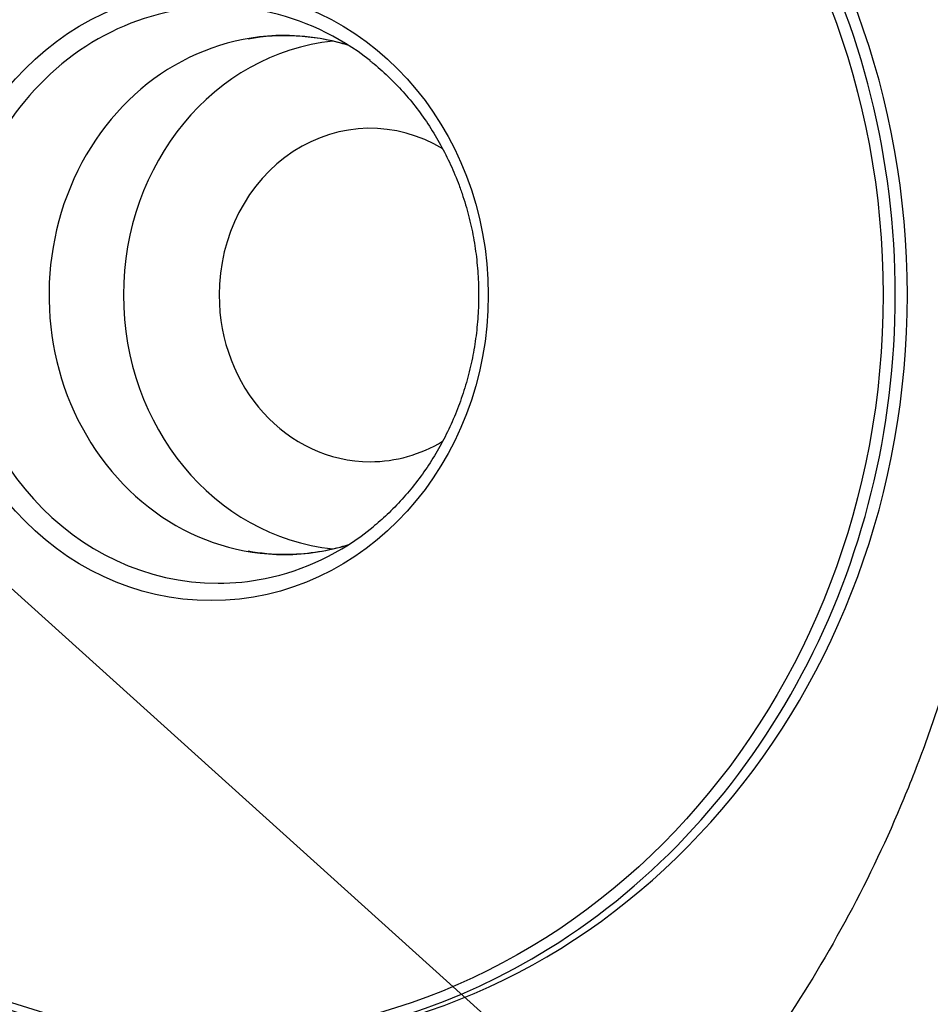
# Model space of a CAD drawing. Units: millimetres. Extents: x 0 to 439, y 0 to 516.
# Drawn here: x 229 to 276, y 371 to 421 of the extents above; entities that cross this region are included whole.
import ezdxf

# ---------------------------------------------------------------- set-up
doc = ezdxf.new("R2010")
doc.units = ezdxf.units.MM
doc.layers.add('COTAS', color=250, linetype='Continuous', lineweight=9)
doc.layers.add('PIEZA', color=255, linetype='Continuous')
doc.styles.get("Standard").update_dxf_attribs({"font": 'arial.ttf'})
doc.dimstyles.new('ISO-25', dxfattribs={"dimtxt": 4, "dimasz": 2.5, "dimexe": 1.25, "dimexo": 0.625, "dimtad": 1, "dimdec": 0, "dimtxsty": 'Standard', "dimcen": 2.5, "dimadec": 0, "dimazin": 0, "dimtfac": 1, "dimtdec": 0, "dimtmove": 0, "dimatfit": 3, "dimfxl": 1, "dimarcsym": 0})

# ---------------------------------------------------------------- blocks, each defined once
blk = doc.blocks.new('*D37')
at = {"layer": 'COTAS', "color": 0, "lineweight": -2}
for p, q in [((154.47, 459.167), (129.353, 481.811)), ((268.491, 356.369), (156.327, 457.493)), ((270.348, 354.695), (272.204, 353.021))]:
    blk.add_line(p, q, dxfattribs=at)
at = {"layer": 'COTAS', "color": 0}
for points in [[(154.191, 458.857), (154.749, 459.476), (156.327, 457.493)], [(270.627, 355.005), (270.069, 354.386), (268.491, 356.369)]]:
    blk.add_solid(points, dxfattribs=at)
at = {"layer": 'Defpoints', "color": 0}
for p in [(156.327, 457.493), (268.491, 356.369)]:
    blk.add_point(p, dxfattribs=at)
at = {"layer": 'COTAS', "color": 0, "insert": (136.285, 479.301), "char_height": 4, "attachment_point": 5, "rotation": 317.9632}
blk.add_mtext('%%c151', dxfattribs=at)

msp = doc.modelspace()

# ---------------------------------------------------------------- linework, layer by layer
at = {"layer": 'PIEZA', "linetype": 'Continuous', "extrusion": (0, 0, -1)}
msp.add_circle((-212.409, 406.931), 75.509, dxfattribs=at)
at = {"layer": 'PIEZA', "linetype": 'Continuous'}
for centre, major_axis, start_param, end_param in [((240.108, 406.901), (0, 38.198), 4.712389, 6.227029), ((239.576, 406.901), (0, -14.698), 2.520343, 2.963405), ((243.015, 406.901), (0, -13.218), 2.889676, 3.301618), ((246.532, 406.901), (0, 13), 0.092775, 3.048818), ((242.95, 406.901), (0, 13.234), 6.005449, 6.107649), ((247.337, 406.901), (0, -8.5), 2.640018, 4.712389), ((247.337, 406.901), (0, -8.5), 4.712389, 6.283185), ((240.108, 406.901), (0, 38.198), 3.197749, 4.712389), ((247.337, 406.901), (0, -8.5), 0, 0.499906), ((239.576, 406.901), (0, -14.698), 0.181132, 0.636172), ((242.95, 406.901), (0, 13.234), 3.318896, 3.419329), ((243.015, 406.901), (0, -13.218), 6.123553, 6.283185), ((243.015, 406.901), (0, -13.218), 0, 0.251426), ((239.459, 406.901), (0, 38.238), 2.753115, 3.65377)]:
    msp.add_ellipse(centre, major_axis=major_axis, ratio=0.906308, start_param=start_param, end_param=end_param, dxfattribs=at)
at = {"layer": 'PIEZA', "color": 8, "linetype": 'Continuous'}
for centre, major_axis in [((239.243, 406.901), (0, -37.787)), ((239.231, 406.901), (0, 15.586))]:
    msp.add_ellipse(centre, major_axis=major_axis, ratio=0.906308, dxfattribs=at)
for centre, major_axis, start_param, end_param in [((239.459, 406.901), (0, 38.238), 4.712389, 5.779352), ((239.576, 406.901), (0, -14.698), 2.963405, 4.712389), ((242.95, 406.901), (0, 13.234), 0, 3.318896), ((242.95, 406.901), (0, 13.234), 6.107649, 6.283185), ((239.576, 406.901), (0, -14.698), 4.712389, 6.283185), ((239.459, 406.901), (0, 38.238), 3.65377, 4.712389), ((239.576, 406.901), (0, -14.698), 0, 0.181132)]:
    msp.add_ellipse(centre, major_axis=major_axis, ratio=0.906308, start_param=start_param, end_param=end_param, dxfattribs=at)
for points in [[(145.331, 406.931), (145.331, 411.368), (145.763, 415.731), (147.038, 422.169), (147.568, 424.298), (148.525, 427.463), (148.871, 428.515), (149.616, 430.602), (150.013, 431.633), (152.117, 436.717), (154.178, 440.576), (157.223, 445.139), (157.855, 446.038), (159.168, 447.811), (159.851, 448.686), (161.958, 451.254), (163.436, 452.883), (168.084, 457.529), (171.467, 460.308), (176.056, 463.376), (176.994, 463.97), (178.892, 465.107), (179.851, 465.65), (182.759, 467.204), (184.739, 468.141), (188.78, 469.816), (190.841, 470.555), (193.994, 471.514), (195.055, 471.809), (197.198, 472.347), (198.283, 472.591), (203.701, 473.669), (208.059, 474.096), (214.629, 474.1), (216.824, 473.994), (220.126, 473.67), (221.229, 473.534), (223.413, 473.21), (224.498, 473.022), (229.881, 471.951), (234.068, 470.682), (239.15, 468.581), (240.159, 468.135), (242.161, 467.189), (243.152, 466.69), (246.071, 465.131), (247.953, 464.003), (253.414, 460.358), (256.808, 457.584), (260.729, 453.67), (261.493, 452.868), (262.975, 451.235), (263.693, 450.403), (265.782, 447.861), (267.087, 446.105), (269.522, 442.47), (270.652, 440.591), (272.214, 437.68), (272.713, 436.694), (273.664, 434.689), (274.113, 433.68), (276.227, 428.595), (277.503, 424.41), (278.584, 419.034), (278.774, 417.951), (279.101, 415.772), (279.239, 414.673), (279.57, 411.363), (279.681, 409.15), (279.681, 406.931)], [(279.681, 406.931), (279.681, 402.494), (279.242, 398.131), (277.957, 391.694), (277.423, 389.567), (276.461, 386.403), (276.113, 385.351), (275.365, 383.265), (274.967, 382.236), (272.856, 377.154), (270.791, 373.297), (267.743, 368.735), (267.11, 367.835), (265.796, 366.063), (265.113, 365.187), (263.006, 362.621), (261.528, 360.992), (256.881, 356.346), (253.5, 353.566), (248.911, 350.497), (247.973, 349.902), (246.076, 348.765), (245.117, 348.222), (242.209, 346.667), (240.23, 345.73), (236.19, 344.054), (234.129, 343.314), (230.977, 342.354), (229.915, 342.059), (227.772, 341.521), (226.688, 341.276), (221.27, 340.196), (216.912, 339.767), (210.343, 339.762), (208.147, 339.866), (204.845, 340.189), (203.742, 340.325), (201.558, 340.648), (200.473, 340.836), (195.089, 341.905), (190.902, 343.171), (185.82, 345.271), (184.811, 345.718), (182.809, 346.663), (181.817, 347.161), (178.898, 348.72), (177.015, 349.847), (171.554, 353.49), (168.159, 356.263), (164.237, 360.177), (163.473, 360.979), (161.991, 362.611), (161.273, 363.443), (159.185, 365.986), (157.881, 367.742), (155.447, 371.378), (154.318, 373.258), (152.759, 376.17), (152.261, 377.157), (151.312, 379.162), (150.865, 380.173), (148.757, 385.261), (147.489, 389.448), (146.416, 394.826), (146.228, 395.909), (145.903, 398.09), (145.767, 399.189), (145.44, 402.5), (145.331, 404.712), (145.331, 406.931)]]:
    msp.add_open_spline(points, degree=3, knots=[0, 0, 0, 0, 0.0625, 0.0625, 0.09375, 0.09375, 0.109375, 0.109375, 0.125, 0.125, 0.1875, 0.1875, 0.203125, 0.203125, 0.21875, 0.21875, 0.25, 0.25, 0.3125, 0.3125, 0.328125, 0.328125, 0.34375, 0.34375, 0.375, 0.375, 0.40625, 0.40625, 0.421875, 0.421875, 0.4375, 0.4375, 0.5, 0.5, 0.53125, 0.53125, 0.546875, 0.546875, 0.5625, 0.5625, 0.625, 0.625, 0.640625, 0.640625, 0.65625, 0.65625, 0.6875, 0.6875, 0.75, 0.75, 0.765625, 0.765625, 0.78125, 0.78125, 0.8125, 0.8125, 0.84375, 0.84375, 0.859375, 0.859375, 0.875, 0.875, 0.9375, 0.9375, 0.953125, 0.953125, 0.96875, 0.96875, 1, 1, 1, 1], dxfattribs=at)
at = {"layer": 'PIEZA', "linetype": 'Continuous'}
for points, knots in [([(247.301, 418.862), (247.345, 418.83), (247.677, 418.584), (248.253, 418.057), (249.018, 417.277), (249.721, 416.427), (250.363, 415.521), (250.938, 414.56), (251.444, 413.553), (251.811, 412.667), (252.003, 412.117), (252.066, 411.924)], [0, 0, 0, 0, 0.01984, 0.15022, 0.280484, 0.410641, 0.540701, 0.670677, 0.80058, 0.930421, 1, 1, 1, 1]), ([(252.066, 411.924), (252.127, 411.739), (252.296, 411.189), (252.528, 410.259), (252.725, 409.127), (252.842, 407.981), (252.878, 406.829), (252.832, 405.678), (252.705, 404.534), (252.498, 403.405), (252.212, 402.297), (251.848, 401.218), (251.41, 400.174), (250.9, 399.172), (250.321, 398.217), (249.676, 397.315), (248.97, 396.473), (248.231, 395.718), (247.715, 395.269), (247.462, 395.066)], [0, 0, 0, 0, 0.031233, 0.092138, 0.153045, 0.21394, 0.274827, 0.335707, 0.396584, 0.457459, 0.518337, 0.57922, 0.640112, 0.701018, 0.761944, 0.822894, 0.883875, 0.944894, 1, 1, 1, 1])]:
    msp.add_open_spline(points, degree=3, knots=knots, dxfattribs=at)

# ---------------------------------------------------------------- dimensions: what is measured, and where the dimension line sits
at = {"layer": 'COTAS'}
dim = msp.add_diameter_dim_2p(p1=(268.491, 356.369), p2=(156.327, 457.493), dimstyle='ISO-25', dxfattribs=at)
dim.commit()
dim.dimension.update_dxf_attribs({"geometry": '*D37', "text_midpoint": (134.425, 477.239), "dimtype": 163})

doc.saveas('drawing.dxf')
